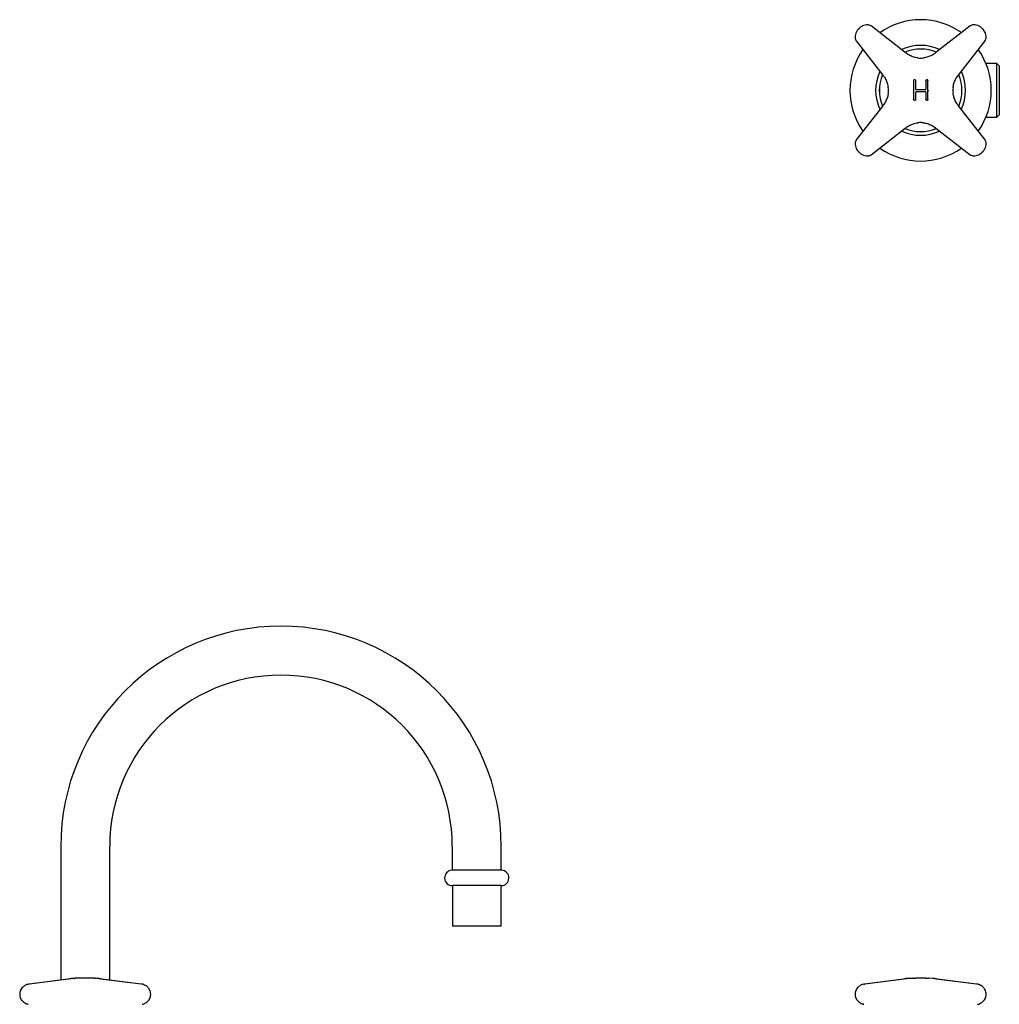
# Model space of a CAD drawing. Units: millimetres. Extents: x -387 to 577, y -136 to 675.
# Drawn here: x -385 to -4, y 292 to 675 of the extents above; entities that cross this region are included whole.
import ezdxf

# ---------------------------------------------------------------- set-up
doc = ezdxf.new("R2010")
doc.units = ezdxf.units.MM

msp = doc.modelspace()

# ---------------------------------------------------------------- linework, layer by layer
at = {"color": 7, "linetype": 'Continuous', "lineweight": 25}
for p, q in [((-40.1, 662.43), (-53.43, 672.81)), ((-14.82, 672.81), (-28.16, 662.42)), ((-59.19, 667.05), (-48.81, 653.7)), ((-19.43, 653.71), (-9.06, 667.05)), ((-4.5, 658.22), (-8.7, 658.22)), ((-3.5, 657.22), (-4.5, 658.22)), ((-4.5, 637.26), (-4.5, 658.22)), ((-3.5, 657.22), (-3.5, 638.26)), ((-35.86, 648), (-35.85, 648)), ((-32.26, 648), (-35.85, 648)), ((-32.26, 648), (-32.25, 648)), ((-31.23, 647.81), (-31.27, 647.24)), ((-35.85, 647.23), (-35.86, 647.23)), ((-32.26, 647.23), (-32.25, 647.23)), ((-48.82, 641.77), (-59.19, 628.43)), ((-9.06, 628.43), (-19.44, 641.78)), ((-8.7, 637.26), (-4.5, 637.26)), ((-4.5, 637.26), (-3.5, 638.26)), ((-53.43, 622.67), (-40.09, 633.06)), ((-28.15, 633.05), (-14.82, 622.67)), ((-368.83, 353.48), (-368.83, 301.44)), ((-349.78, 301.44), (-349.78, 353.48)), ((-216.43, 353.48), (-216.43, 344.23)), ((-197.38, 344.23), (-197.38, 353.48)), ((-197.2, 344.23), (-216.6, 344.23)), ((-216.4, 338.24), (-216.4, 322.48)), ((-197.4, 338.24), (-216.4, 338.24)), ((-197.4, 322.48), (-197.4, 338.24)), ((-197.4, 322.48), (-216.4, 322.48)), ((-381.21, 299.9), (-381.08, 299.95)), ((-366.03, 301.78), (-381.11, 299.95)), ((-364.77, 301.94), (-381.08, 299.95)), ((-364.8, 301.93), (-365.03, 301.9)), ((-363.56, 302.14), (-363.53, 302.13)), ((-363.56, 302.13), (-363.53, 302.13)), ((-359.56, 302.25), (-359.56, 302.25)), ((-358.69, 302.27), (-358.69, 302.27)), ((-337.5, 299.95), (-353.83, 301.94)), ((-353.6, 301.9), (-353.79, 301.93)), ((-337.53, 299.95), (-353.31, 301.87)), ((-56.03, 299.9), (-55.9, 299.95)), ((-40.85, 301.78), (-55.93, 299.95)), ((-39.59, 301.94), (-55.9, 299.95)), ((-39.62, 301.93), (-39.85, 301.9)), ((-37.05, 302.15), (-39.05, 302.1)), ((-35.86, 302.25), (-35.85, 302.25)), ((-35.86, 302.25), (-35.86, 302.25)), ((-32.25, 302.25), (-32.26, 302.25)), ((-32.26, 302.25), (-32.25, 302.25)), ((-29.2, 302.12), (-31.06, 302.19)), ((-12.32, 299.95), (-28.65, 301.94)), ((-28.42, 301.9), (-28.61, 301.93)), ((-12.35, 299.95), (-28.14, 301.87))]:
    msp.add_line(p, q, dxfattribs=at)
at = {"color": 7, "linetype": 'Continuous', "lineweight": 25, "flags": 128}
for points in [[(-31.27, 648.24), (-31.26, 648.18), (-31.26, 648.16)], [(-36.85, 646.74), (-36.86, 646.78), (-36.9, 646.9)]]:
    msp.add_lwpolyline(points, dxfattribs=at)
at = {"color": 7, "linetype": 'Continuous', "lineweight": 25}
for centre, radius, start, end in [((-34.13, 647.74), 27.5, 90, 125.3136), ((-34.13, 647.74), 27.5, 54.7357, 90), ((-34.13, 647.74), 27.5, 144.7494, 215.2976), ((-34.13, 647.74), 17.5, 64.9975, 115.0295), ((-34.13, 647.74), 16.08, 67.5116, 112.2103), ((-34.13, 647.74), 16.06, 67.5389, 112.1678), ((-34.13, 647.74), 27.5, 324.7423, 35.2731), ((-34.13, 647.74), 17.5, 154.9812, 204.9955), ((-34.13, 647.74), 16.08, 157.726, 202.4237), ((-34.13, 647.74), 16.06, 157.7768, 202.3875), ((-34.13, 647.74), 16.06, 337.5939, 22.1666), ((-34.13, 647.74), 16.08, 337.5557, 22.2097), ((-34.13, 647.74), 17.5, 335.0581, 24.9402), ((-34.13, 647.74), 16.08, 247.7697, 292.3547), ((-34.13, 647.74), 16.06, 247.8101, 292.3109), ((-34.13, 647.74), 17.5, 245.0545, 294.9487), ((-34.13, 647.74), 27.5, 234.7468, 305.2841), ((-283.1, 353.48), 85.73, 0, 180), ((-283.1, 353.48), 66.68, 0, 180), ((-216.4, 341.24), 3, 93.8146, 270), ((-197.4, 341.24), 3, 270, 86.1854), ((-364.03, 296.13), 6, 91.9651, 109.4803), ((-355.3, 301.94), 0.2, 87.7896, 133.5226), ((-354.58, 296.13), 6, 77.5788, 89.9939), ((-38.85, 296.13), 6, 90.0061, 109.4803), ((-37.05, 302.01), 0.2, 38.3697, 92.2983), ((-31.07, 302.01), 0.2, 87.5976, 140.5561), ((-29.4, 296.13), 6, 77.5785, 89.994)]:
    msp.add_arc(centre, radius, start, end, dxfattribs=at)
for points, knots in [([(-58.38, 671.57), (-58.66, 671.22), (-59.15, 670.59), (-59.52, 669.5), (-59.65, 668.62), (-59.58, 667.93), (-59.42, 667.39), (-59.21, 667.09), (-59.1, 666.93)], [0, 0, 0, 0, 0.264981, 0.471262, 0.670172, 0.787016, 0.879759, 1, 1, 1, 1]), ([(-58.38, 671.57), (-58.37, 671.58), (-58.36, 671.59), (-58.34, 671.61), (-58.3, 671.65), (-58.25, 671.7), (-58.2, 671.75), (-58.18, 671.77), (-58.15, 671.8), (-58.12, 671.83), (-58.08, 671.87), (-58.04, 671.91), (-58, 671.95), (-57.97, 671.97), (-57.96, 671.99)], [0, 0, 0, 0, 0.048003, 0.10077, 0.15349, 0.378264, 0.416063, 0.468738, 0.521412, 0.626978, 0.679657, 0.785322, 0.841645, 1, 1, 1, 1]), ([(-53.31, 672.71), (-53.58, 672.88), (-54, 673.15), (-54.84, 673.26), (-55.72, 673.18), (-56.88, 672.82), (-57.56, 672.3), (-57.96, 671.99)], [0, 0, 0, 0, 0.184262, 0.290806, 0.497308, 0.703354, 1, 1, 1, 1]), ([(-10.29, 671.99), (-10.65, 672.27), (-11.28, 672.77), (-12.36, 673.13), (-13.24, 673.27), (-13.93, 673.2), (-14.48, 673.04), (-14.77, 672.83), (-14.94, 672.71)], [0, 0, 0, 0, 0.264981, 0.471262, 0.670172, 0.787016, 0.879759, 1, 1, 1, 1]), ([(-10.29, 671.99), (-10.29, 671.99), (-10.28, 671.98), (-10.26, 671.96), (-10.22, 671.92), (-10.17, 671.87), (-10.12, 671.82), (-10.1, 671.8), (-10.07, 671.76), (-10.03, 671.73), (-9.99, 671.69), (-9.96, 671.66), (-9.92, 671.61), (-9.89, 671.59), (-9.87, 671.57)], [0, 0, 0, 0, 0.048003, 0.10077, 0.15349, 0.378264, 0.416063, 0.468738, 0.521412, 0.626978, 0.679657, 0.785322, 0.841645, 1, 1, 1, 1]), ([(-9.15, 666.93), (-8.98, 667.19), (-8.72, 667.61), (-8.6, 668.46), (-8.69, 669.33), (-9.05, 670.49), (-9.57, 671.17), (-9.87, 671.57)], [0, 0, 0, 0, 0.1842621, 0.2908064, 0.4973075, 0.7033538, 1, 1, 1, 1]), ([(-35.24, 660.38), (-35.34, 660.39), (-35.97, 660.44), (-37.16, 660.8), (-38.71, 661.44), (-39.63, 662.1), (-40.08, 662.43)], [0, 0, 0, 0, 0.060155, 0.371569, 0.688033, 1, 1, 1, 1]), ([(-35.24, 660.38), (-34.87, 660.33), (-34.5, 660.27), (-34.13, 660.26), (-34.13, 660.26)], [0, 0, 0, 0, 0.986108, 1, 1, 1, 1]), ([(-34.13, 660.26), (-34.12, 660.26), (-33.75, 660.27), (-33.38, 660.32), (-33.02, 660.37)], [0, 0, 0, 0, 0.013849, 1, 1, 1, 1]), ([(-28.18, 662.46), (-28.46, 662.23), (-29.21, 661.63), (-30.57, 660.99), (-31.92, 660.53), (-32.74, 660.43), (-33.02, 660.39)], [0, 0, 0, 0, 0.202464, 0.527973, 0.835834, 1, 1, 1, 1]), ([(-48.84, 653.69), (-48.61, 653.4), (-48.02, 652.66), (-47.38, 651.29), (-46.91, 649.94), (-46.81, 649.13), (-46.78, 648.84)], [0, 0, 0, 0, 0.202465, 0.527974, 0.835835, 1, 1, 1, 1]), ([(-36.85, 651.59), (-36.84, 651.61), (-36.84, 651.66), (-36.8, 651.72), (-36.75, 651.76), (-36.7, 651.79), (-36.66, 651.79), (-36.65, 651.79)], [0, 0, 0, 0, 0.214916, 0.429676, 0.644221, 0.85865, 1, 1, 1, 1]), ([(-36.85, 651.59), (-36.85, 650.35), (-36.85, 647.86), (-36.85, 645.38), (-36.85, 644.13)], [0, 0, 0, 0, 0.500043, 1, 1, 1, 1]), ([(-36.25, 651.79), (-36.32, 651.79), (-36.45, 651.79), (-36.58, 651.79), (-36.65, 651.79)], [0, 0, 0, 0, 0.489513, 1, 1, 1, 1]), ([(-36.25, 651.79), (-36.23, 651.79), (-36.19, 651.78), (-36.13, 651.75), (-36.08, 651.7), (-36.06, 651.64), (-36.06, 651.6), (-36.05, 651.59)], [0, 0, 0, 0, 0.214339, 0.428862, 0.643677, 0.858714, 1, 1, 1, 1]), ([(-36.05, 648.2), (-36.05, 648.76), (-36.05, 649.89), (-36.05, 651.02), (-36.05, 651.59)], [0, 0, 0, 0, 0.498366, 1, 1, 1, 1]), ([(-32.06, 651.59), (-32.06, 651.61), (-32.05, 651.66), (-32.02, 651.72), (-31.97, 651.76), (-31.91, 651.79), (-31.88, 651.79), (-31.86, 651.79)], [0, 0, 0, 0, 0.215029, 0.430091, 0.645081, 0.859801, 1, 1, 1, 1]), ([(-32.06, 651.59), (-32.06, 651.02), (-32.06, 649.89), (-32.06, 648.76), (-32.06, 648.2)], [0, 0, 0, 0, 0.501602, 1, 1, 1, 1]), ([(-31.47, 651.79), (-31.54, 651.79), (-31.67, 651.79), (-31.8, 651.79), (-31.86, 651.79)], [0, 0, 0, 0, 0.5108275, 1, 1, 1, 1]), ([(-31.47, 651.79), (-31.45, 651.79), (-31.4, 651.78), (-31.34, 651.75), (-31.3, 651.7), (-31.27, 651.64), (-31.27, 651.6), (-31.27, 651.59)], [0, 0, 0, 0, 0.214504, 0.428946, 0.643392, 0.858005, 1, 1, 1, 1]), ([(-31.27, 644.13), (-31.27, 645.38), (-31.27, 647.86), (-31.27, 650.35), (-31.27, 651.59)], [0, 0, 0, 0, 0.499958, 1, 1, 1, 1]), ([(-21.49, 648.74), (-21.48, 648.88), (-21.43, 649.55), (-21.07, 650.77), (-20.43, 652.33), (-19.77, 653.24), (-19.44, 653.7)], [0, 0, 0, 0, 0.08025, 0.385005, 0.694704, 1, 1, 1, 1]), ([(-46.64, 647.74), (-46.64, 647.75), (-46.66, 648.12), (-46.71, 648.48), (-46.76, 648.85)], [0, 0, 0, 0, 0.0138492, 1, 1, 1, 1]), ([(-46.76, 646.63), (-46.71, 647), (-46.66, 647.37), (-46.64, 647.74), (-46.64, 647.74)], [0, 0, 0, 0, 0.986108, 1, 1, 1, 1]), ([(-36.05, 648.2), (-36.05, 648.2), (-36.05, 648.18), (-36.05, 648.13), (-36.02, 648.07), (-35.97, 648.03), (-35.91, 648), (-35.88, 648), (-35.86, 648)], [0, 0, 0, 0, 0.00753, 0.219232, 0.506225, 0.712748, 0.855992, 1, 1, 1, 1]), ([(-32.25, 648), (-32.24, 648), (-32.2, 648), (-32.15, 648.03), (-32.1, 648.07), (-32.07, 648.13), (-32.06, 648.18), (-32.06, 648.2), (-32.06, 648.2)], [0, 0, 0, 0, 0.144289, 0.287808, 0.494963, 0.782774, 0.992463, 1, 1, 1, 1]), ([(-21.48, 648.74), (-21.54, 648.42), (-21.59, 648.09), (-21.61, 647.75), (-21.61, 647.74)], [0, 0, 0, 0, 0.984974, 1, 1, 1, 1]), ([(-21.61, 647.74), (-21.61, 647.74), (-21.59, 647.38), (-21.53, 647.04), (-21.48, 646.71)], [0, 0, 0, 0, 0.014532, 1, 1, 1, 1]), ([(-46.77, 646.63), (-46.77, 646.53), (-46.83, 645.89), (-47.18, 644.71), (-47.82, 643.16), (-48.49, 642.24), (-48.81, 641.79)], [0, 0, 0, 0, 0.060155, 0.371569, 0.688033, 1, 1, 1, 1]), ([(-36.65, 643.93), (-36.67, 643.93), (-36.71, 643.94), (-36.77, 643.97), (-36.82, 644.02), (-36.84, 644.08), (-36.84, 644.12), (-36.85, 644.13)], [0, 0, 0, 0, 0.214518, 0.428968, 0.643413, 0.858014, 1, 1, 1, 1]), ([(-36.65, 643.93), (-36.58, 643.93), (-36.45, 643.93), (-36.32, 643.93), (-36.25, 643.93)], [0, 0, 0, 0, 0.511073, 1, 1, 1, 1]), ([(-36.05, 644.13), (-36.06, 644.11), (-36.06, 644.07), (-36.1, 644.01), (-36.15, 643.96), (-36.2, 643.94), (-36.24, 643.93), (-36.25, 643.93)], [0, 0, 0, 0, 0.21502, 0.430076, 0.645064, 0.85979, 1, 1, 1, 1]), ([(-35.86, 647.23), (-35.88, 647.23), (-35.91, 647.22), (-35.96, 647.2), (-36.01, 647.16), (-36.04, 647.11), (-36.05, 647.08), (-36.05, 647.06), (-36.05, 647.05), (-36.05, 647.04), (-36.05, 647.03), (-36.05, 647.03), (-36.05, 647.03), (-36.05, 647.03), (-36.05, 647.03)], [0, 0, 0, 0, 0.163733, 0.318997, 0.528024, 0.787297, 0.798918, 0.894439, 0.943384, 0.969461, 0.983501, 0.99035, 0.99124, 1, 1, 1, 1]), ([(-36.05, 644.13), (-36.05, 644.6), (-36.05, 645.57), (-36.05, 646.53), (-36.05, 647.03)], [0, 0, 0, 0, 0.484535, 1, 1, 1, 1]), ([(-35.85, 647.23), (-35.26, 647.23), (-34.06, 647.23), (-32.86, 647.23), (-32.26, 647.23)], [0, 0, 0, 0, 0.499966, 1, 1, 1, 1]), ([(-32.06, 647.03), (-32.06, 647.03), (-32.06, 647.03), (-32.06, 647.03), (-32.06, 647.03), (-32.06, 647.04), (-32.06, 647.05), (-32.06, 647.06), (-32.07, 647.08), (-32.08, 647.11), (-32.1, 647.16), (-32.15, 647.2), (-32.2, 647.22), (-32.24, 647.23), (-32.25, 647.23)], [0, 0, 0, 0, 0.008769, 0.00966, 0.016364, 0.030287, 0.056146, 0.104665, 0.199248, 0.212518, 0.470859, 0.680444, 0.83596, 1, 1, 1, 1]), ([(-32.06, 647.03), (-32.06, 646.53), (-32.06, 645.57), (-32.06, 644.6), (-32.06, 644.13)], [0, 0, 0, 0, 0.5155, 1, 1, 1, 1]), ([(-31.86, 643.93), (-31.88, 643.93), (-31.93, 643.94), (-31.99, 643.97), (-32.03, 644.02), (-32.06, 644.08), (-32.06, 644.12), (-32.06, 644.13)], [0, 0, 0, 0, 0.214379, 0.428942, 0.643784, 0.858815, 1, 1, 1, 1]), ([(-31.86, 643.93), (-31.8, 643.93), (-31.67, 643.93), (-31.54, 643.93), (-31.47, 643.93)], [0, 0, 0, 0, 0.488547, 1, 1, 1, 1]), ([(-31.27, 644.13), (-31.27, 644.11), (-31.28, 644.07), (-31.31, 644.01), (-31.36, 643.96), (-31.42, 643.94), (-31.45, 643.93), (-31.47, 643.93)], [0, 0, 0, 0, 0.214859, 0.429572, 0.644099, 0.858549, 1, 1, 1, 1]), ([(-19.41, 641.79), (-19.64, 642.08), (-20.23, 642.82), (-20.88, 644.19), (-21.34, 645.56), (-21.45, 646.4), (-21.49, 646.71)], [0, 0, 0, 0, 0.1997094, 0.5207888, 0.8244598, 1, 1, 1, 1]), ([(-40.07, 633.03), (-39.79, 633.25), (-39.04, 633.85), (-37.68, 634.49), (-36.33, 634.95), (-35.51, 635.06), (-35.23, 635.09)], [0, 0, 0, 0, 0.2024514, 0.5279383, 0.835778, 1, 1, 1, 1]), ([(-34.13, 635.23), (-34.13, 635.23), (-34.39, 635.21), (-34.76, 635.18), (-35.12, 635.13), (-35.23, 635.11)], [0, 0, 0, 0, 0.013844, 0.691874, 1, 1, 1, 1]), ([(-33.04, 635.12), (-33.14, 635.13), (-33.49, 635.18), (-33.86, 635.21), (-34.12, 635.23), (-34.13, 635.23)], [0, 0, 0, 0, 0.285743, 0.985846, 1, 1, 1, 1]), ([(-33.04, 635.1), (-32.93, 635.09), (-32.29, 635.04), (-31.09, 634.69), (-29.54, 634.04), (-28.63, 633.38), (-28.17, 633.05)], [0, 0, 0, 0, 0.065262, 0.374984, 0.689729, 1, 1, 1, 1]), ([(-59.1, 628.55), (-59.27, 628.29), (-59.53, 627.87), (-59.65, 627.02), (-59.56, 626.15), (-59.21, 624.99), (-58.68, 624.31), (-58.38, 623.91)], [0, 0, 0, 0, 0.184262, 0.290806, 0.497308, 0.703354, 1, 1, 1, 1]), ([(-9.87, 623.91), (-9.6, 624.26), (-9.1, 624.89), (-8.73, 625.98), (-8.6, 626.86), (-8.67, 627.55), (-8.83, 628.09), (-9.04, 628.39), (-9.15, 628.55)], [0, 0, 0, 0, 0.264981, 0.471262, 0.670172, 0.787016, 0.879759, 1, 1, 1, 1]), ([(-57.96, 623.49), (-57.96, 623.49), (-57.97, 623.5), (-57.99, 623.52), (-58.03, 623.57), (-58.08, 623.61), (-58.13, 623.66), (-58.15, 623.68), (-58.19, 623.72), (-58.22, 623.75), (-58.26, 623.79), (-58.29, 623.82), (-58.34, 623.87), (-58.36, 623.89), (-58.38, 623.91)], [0, 0, 0, 0, 0.048003, 0.10077, 0.15349, 0.378264, 0.416063, 0.468738, 0.521412, 0.626978, 0.679657, 0.785322, 0.841645, 1, 1, 1, 1]), ([(-57.96, 623.49), (-57.6, 623.21), (-56.97, 622.71), (-55.89, 622.35), (-55.01, 622.22), (-54.32, 622.28), (-53.78, 622.44), (-53.48, 622.65), (-53.31, 622.77)], [0, 0, 0, 0, 0.264981, 0.471262, 0.670172, 0.787016, 0.879759, 1, 1, 1, 1]), ([(-14.94, 622.77), (-14.67, 622.6), (-14.25, 622.33), (-13.41, 622.22), (-12.53, 622.31), (-11.37, 622.66), (-10.69, 623.18), (-10.29, 623.49)], [0, 0, 0, 0, 0.184262, 0.290806, 0.497308, 0.703354, 1, 1, 1, 1]), ([(-9.87, 623.91), (-9.88, 623.9), (-9.89, 623.89), (-9.91, 623.88), (-9.95, 623.83), (-10, 623.78), (-10.05, 623.74), (-10.07, 623.71), (-10.1, 623.68), (-10.13, 623.65), (-10.18, 623.61), (-10.21, 623.58), (-10.25, 623.53), (-10.28, 623.51), (-10.29, 623.49)], [0, 0, 0, 0, 0.048003, 0.10077, 0.15349, 0.378264, 0.416063, 0.468738, 0.521412, 0.626978, 0.679657, 0.785322, 0.841645, 1, 1, 1, 1]), ([(-382.79, 299.35), (-383.16, 299.1), (-383.75, 298.7), (-384.34, 297.86), (-384.68, 297.05), (-384.83, 296.14), (-384.76, 295.2), (-384.49, 294.35), (-383.92, 293.38), (-383.27, 292.91), (-382.83, 292.59)], [0, 0, 0, 0, 0.159457, 0.260924, 0.369643, 0.480828, 0.593492, 0.71135, 0.803966, 1, 1, 1, 1]), ([(-381.08, 299.91), (-381.31, 299.89), (-381.91, 299.83), (-382.45, 299.53), (-382.79, 299.34)], [0, 0, 0, 0, 0.3668537, 1, 1, 1, 1]), ([(-359.56, 302.25), (-360.45, 302.24), (-362.01, 302.23), (-363.56, 302.16), (-364.23, 302.13)], [0, 0, 0, 0, 0.566312, 1, 1, 1, 1]), ([(-363.56, 302.13), (-363.56, 302.13), (-363.56, 302.13), (-363.56, 302.13), (-363.56, 302.14)], [0, 0, 0, 0, 0.510447, 1, 1, 1, 1]), ([(-363.25, 302.13), (-363.3, 302.13), (-363.39, 302.13), (-363.48, 302.13), (-363.53, 302.13), (-363.54, 302.13), (-363.53, 302.13), (-363.52, 302.13), (-363.51, 302.12), (-363.51, 302.12)], [0, 0, 0, 0, 0.294583, 0.588225, 0.785952, 0.904906, 0.950148, 0.984105, 1, 1, 1, 1]), ([(-363.16, 302.16), (-363.19, 302.16), (-363.26, 302.15), (-363.34, 302.15), (-363.38, 302.15), (-363.38, 302.15)], [0, 0, 0, 0, 0.388282, 0.978944, 1, 1, 1, 1]), ([(-363.16, 302.13), (-363.19, 302.13), (-363.22, 302.13), (-363.25, 302.13), (-363.25, 302.13)], [0, 0, 0, 0, 0.987366, 1, 1, 1, 1]), ([(-355.69, 302.14), (-356.93, 302.18), (-359.42, 302.25), (-361.91, 302.17), (-363.16, 302.13)], [0, 0, 0, 0, 0.499984, 1, 1, 1, 1]), ([(-354.38, 302.13), (-354.52, 302.13), (-355.8, 302.18), (-357.25, 302.29), (-358.54, 302.26), (-358.69, 302.26)], [0, 0, 0, 0, 0.101533, 0.897113, 1, 1, 1, 1]), ([(-355.32, 302.14), (-355.32, 302.14), (-355.32, 302.14), (-355.33, 302.13), (-355.37, 302.13), (-355.45, 302.14), (-355.57, 302.14), (-355.68, 302.14), (-355.73, 302.14), (-355.73, 302.14)], [0, 0, 0, 0, 0.026788, 0.112996, 0.262008, 0.477976, 0.72448, 0.980654, 1, 1, 1, 1]), ([(-355.35, 302.15), (-355.35, 302.15), (-355.37, 302.15), (-355.44, 302.16), (-355.55, 302.16), (-355.64, 302.17), (-355.69, 302.17)], [0, 0, 0, 0, 0.013685, 0.342473, 0.67119, 1, 1, 1, 1]), ([(-335.8, 299.31), (-335.85, 299.35), (-336.18, 299.61), (-336.78, 299.84), (-337.33, 299.89), (-337.52, 299.91)], [0, 0, 0, 0, 0.110468, 0.678662, 1, 1, 1, 1]), ([(-335.8, 292.58), (-335.41, 292.85), (-334.78, 293.29), (-334.2, 294.18), (-333.89, 295), (-333.78, 295.91), (-333.87, 296.84), (-334.16, 297.66), (-334.56, 298.29), (-335.07, 298.86), (-335.51, 299.15), (-335.79, 299.33)], [0, 0, 0, 0, 0.174918, 0.276492, 0.382907, 0.495649, 0.604992, 0.72039, 0.809115, 0.877281, 1, 1, 1, 1]), ([(-57.61, 299.35), (-57.98, 299.1), (-58.57, 298.7), (-59.16, 297.86), (-59.5, 297.05), (-59.65, 296.14), (-59.59, 295.2), (-59.31, 294.35), (-58.74, 293.38), (-58.09, 292.91), (-57.65, 292.59)], [0, 0, 0, 0, 0.159457, 0.260924, 0.369643, 0.480828, 0.593492, 0.71135, 0.803966, 1, 1, 1, 1]), ([(-55.91, 299.91), (-56.13, 299.89), (-56.73, 299.83), (-57.27, 299.53), (-57.61, 299.34)], [0, 0, 0, 0, 0.366854, 1, 1, 1, 1]), ([(-36.66, 302.14), (-36.68, 302.14), (-36.75, 302.13), (-36.86, 302.13), (-36.96, 302.14), (-37, 302.14), (-37.01, 302.14), (-37.01, 302.14)], [0, 0, 0, 0, 0.126165, 0.415406, 0.702465, 0.89536, 1, 1, 1, 1]), ([(-36.26, 302.14), (-36.32, 302.14), (-36.45, 302.14), (-36.58, 302.14), (-36.65, 302.14)], [0, 0, 0, 0, 0.488959, 1, 1, 1, 1]), ([(-35.9, 302.16), (-35.9, 302.16), (-35.9, 302.16), (-35.91, 302.16), (-35.95, 302.16), (-36.02, 302.15), (-36.13, 302.15), (-36.23, 302.14), (-36.29, 302.14), (-36.29, 302.14)], [0, 0, 0, 0, 0.023025, 0.109782, 0.248495, 0.456758, 0.703867, 0.968089, 1, 1, 1, 1]), ([(-35.86, 302.25), (-35.88, 302.25), (-35.91, 302.24), (-35.96, 302.22), (-36.01, 302.19), (-36.02, 302.16), (-36.03, 302.14)], [0, 0, 0, 0, 0.2461907, 0.4796576, 0.7939859, 1, 1, 1, 1]), ([(-32.26, 302.25), (-32.86, 302.26), (-34.06, 302.29), (-35.26, 302.26), (-35.86, 302.25)], [0, 0, 0, 0, 0.500021, 1, 1, 1, 1]), ([(-32.09, 302.14), (-32.09, 302.15), (-32.11, 302.18), (-32.15, 302.22), (-32.2, 302.24), (-32.24, 302.24), (-32.25, 302.25)], [0, 0, 0, 0, 0.196428, 0.514726, 0.750896, 1, 1, 1, 1]), ([(-31.87, 302.14), (-31.89, 302.14), (-31.96, 302.14), (-32.07, 302.15), (-32.16, 302.15), (-32.21, 302.16), (-32.21, 302.16), (-32.21, 302.16)], [0, 0, 0, 0, 0.127566, 0.419464, 0.707757, 0.896055, 1, 1, 1, 1]), ([(-31.46, 302.13), (-31.53, 302.14), (-31.66, 302.14), (-31.79, 302.14), (-31.86, 302.14)], [0, 0, 0, 0, 0.511425, 1, 1, 1, 1]), ([(-31.1, 302.13), (-31.1, 302.13), (-31.1, 302.13), (-31.12, 302.13), (-31.17, 302.13), (-31.26, 302.13), (-31.36, 302.13), (-31.44, 302.13), (-31.46, 302.13)], [0, 0, 0, 0, 0.049097, 0.157878, 0.331089, 0.572906, 0.844749, 1, 1, 1, 1]), ([(-10.62, 299.31), (-10.67, 299.35), (-11, 299.61), (-11.6, 299.84), (-12.15, 299.89), (-12.34, 299.91)], [0, 0, 0, 0, 0.110468, 0.678662, 1, 1, 1, 1]), ([(-10.62, 292.58), (-10.23, 292.85), (-9.6, 293.29), (-9.02, 294.18), (-8.71, 295), (-8.6, 295.91), (-8.69, 296.84), (-8.98, 297.66), (-9.38, 298.29), (-9.89, 298.86), (-10.33, 299.15), (-10.61, 299.33)], [0, 0, 0, 0, 0.1749182, 0.2764924, 0.3829065, 0.4956485, 0.6049922, 0.7203898, 0.8091149, 0.8772813, 1, 1, 1, 1]), ([(-382.82, 292.61), (-382.59, 292.47), (-382.17, 292.2), (-381.68, 292.1), (-381.45, 292.06)], [0, 0, 0, 0, 0.5349065, 1, 1, 1, 1]), ([(-381.45, 292.08), (-381.56, 292.08), (-381.71, 292.08), (-381.85, 292.16), (-381.89, 292.18)], [0, 0, 0, 0, 0.707363, 1, 1, 1, 1]), ([(-337.16, 292.05), (-336.84, 292.12), (-336.36, 292.22), (-335.96, 292.51), (-335.82, 292.61)], [0, 0, 0, 0, 0.653274, 1, 1, 1, 1]), ([(-57.64, 292.61), (-57.42, 292.47), (-56.99, 292.2), (-56.5, 292.1), (-56.27, 292.06)], [0, 0, 0, 0, 0.534907, 1, 1, 1, 1]), ([(-56.27, 292.08), (-56.38, 292.08), (-56.53, 292.08), (-56.67, 292.16), (-56.71, 292.18)], [0, 0, 0, 0, 0.707363, 1, 1, 1, 1]), ([(-11.98, 292.05), (-11.66, 292.12), (-11.18, 292.22), (-10.78, 292.51), (-10.64, 292.61)], [0, 0, 0, 0, 0.653274, 1, 1, 1, 1])]:
    msp.add_open_spline(points, degree=3, knots=knots, dxfattribs=at)

doc.saveas('drawing.dxf')
